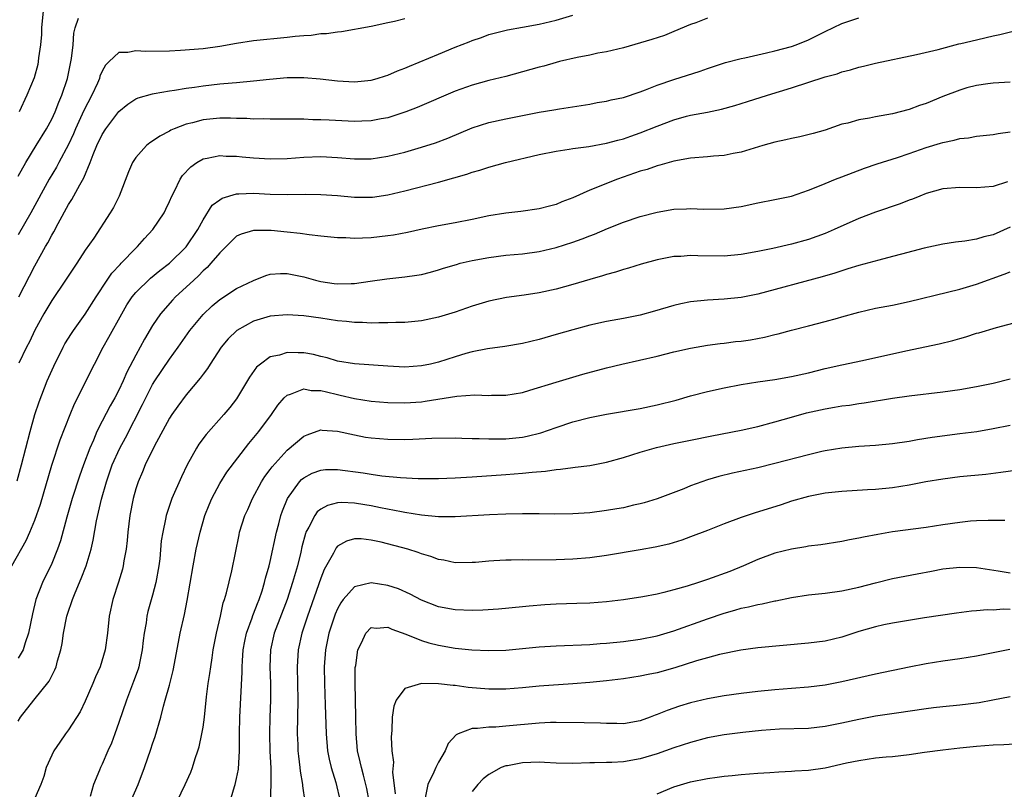
# Model space of a CAD drawing. Units: inches. Extents: x 2508000 to 2511000, y 1548000 to 1551000.
# Drawn here: x 2508229 to 2508346, y 1548292 to 1548384 of the extents above; entities that cross this region are included whole.
import ezdxf

# ---------------------------------------------------------------- set-up
doc = ezdxf.new("R2010")
doc.units = ezdxf.units.IN
doc.header["$MEASUREMENT"] = 0
doc.layers.add('LD25081548_2ft', color=43, linetype='Continuous')

msp = doc.modelspace()

# ---------------------------------------------------------------- linework, layer by layer
at = {"layer": 'LD25081548_2ft'}
for points, elevation in [([(2508228.89, 1548329.11), (2508229.42, 1548331), (2508230.44, 1548335), (2508230.99, 1548337.01), (2508231.49, 1548338.51), (2508232.48, 1548341), (2508233.24, 1548342.76), (2508234.35, 1548345), (2508234.58, 1548345.42), (2508235.34, 1548346.66), (2508235.58, 1548347), (2508237, 1548348.95), (2508238.29, 1548351), (2508239.6, 1548353), (2508240.17, 1548353.83), (2508241.13, 1548354.87), (2508241.27, 1548355), (2508243, 1548356.81), (2508243.21, 1548357), (2508244.04, 1548357.96), (2508245.01, 1548359), (2508246.37, 1548361), (2508246.58, 1548361.42), (2508247, 1548362.36), (2508247.27, 1548363), (2508247.59, 1548363.59), (2508248.29, 1548365), (2508248.56, 1548365.43), (2508249.53, 1548366.47), (2508250.28, 1548367), (2508251, 1548367.43), (2508251.5, 1548367.5), (2508253, 1548367.83), (2508253.76, 1548367.76), (2508255, 1548367.74), (2508255.66, 1548367.66), (2508257, 1548367.53), (2508259, 1548367.42), (2508261, 1548367.47), (2508263, 1548367.62), (2508265, 1548367.7), (2508267, 1548367.59), (2508269, 1548367.41), (2508271, 1548367.42), (2508273, 1548367.73), (2508275, 1548368.23), (2508277, 1548368.81), (2508278.65, 1548369.35), (2508280.1, 1548369.9), (2508283, 1548371.13), (2508285, 1548371.76), (2508287, 1548372.2), (2508291, 1548372.98), (2508292.73, 1548373.27), (2508293.39, 1548373.39), (2508297, 1548373.95), (2508297.88, 1548374.12), (2508299, 1548374.3), (2508299.56, 1548374.44), (2508301, 1548374.74), (2508303, 1548375.4), (2508303.62, 1548375.62), (2508305, 1548376.19), (2508307, 1548376.88), (2508310.14, 1548377.86), (2508311, 1548378.18), (2508313.13, 1548378.87), (2508315, 1548379.35), (2508315.43, 1548379.43), (2508318.02, 1548380.02), (2508319, 1548380.26), (2508321, 1548380.8), (2508321.56, 1548381), (2508323, 1548381.59), (2508325, 1548382.57), (2508327, 1548383.51), (2508329, 1548384.22)], 6880), ([(2508229, 1548365.35), (2508229.93, 1548367), (2508231.17, 1548369), (2508232.37, 1548371), (2508233, 1548372.16), (2508233.4, 1548373), (2508233.84, 1548374.16), (2508234.22, 1548375), (2508234.88, 1548377), (2508235.36, 1548379.36), (2508235.54, 1548381), (2508235.64, 1548382.36), (2508235.78, 1548383), (2508236.17, 1548384.17)], 6888), ([(2508275, 1548384.09), (2508273.78, 1548383.78), (2508273, 1548383.62), (2508271, 1548383.18), (2508267.46, 1548382.54), (2508267, 1548382.51), (2508265.7, 1548382.3), (2508265, 1548382.28), (2508263.88, 1548382.12), (2508263, 1548382.07), (2508261.97, 1548381.97), (2508261, 1548381.86), (2508257, 1548381.45), (2508255, 1548381.15), (2508253, 1548380.79), (2508251, 1548380.52), (2508248.32, 1548380.32), (2508247, 1548380.25), (2508244.2, 1548380.2), (2508243, 1548380.27), (2508242.06, 1548380.06), (2508241, 1548380.06), (2508239.82, 1548379), (2508239.41, 1548378.59), (2508239, 1548377.84), (2508238.74, 1548377.26), (2508238.67, 1548377), (2508238.43, 1548376.43), (2508237.79, 1548375), (2508236.84, 1548373.16), (2508235.84, 1548371), (2508235.59, 1548370.41), (2508235, 1548369.15), (2508233.86, 1548367), (2508233.56, 1548366.44), (2508232.71, 1548365), (2508230.5, 1548361), (2508229, 1548358.39)], 6886), ([(2508229.08, 1548351), (2508231, 1548354.71), (2508232.28, 1548357), (2508232.55, 1548357.45), (2508233, 1548358.36), (2508233.24, 1548358.76), (2508233.75, 1548359.75), (2508235, 1548361.99), (2508235.41, 1548362.59), (2508236.33, 1548364.33), (2508236.82, 1548365.18), (2508237.59, 1548367), (2508237.93, 1548367.93), (2508238.37, 1548369), (2508239, 1548370.33), (2508239.43, 1548371), (2508241, 1548373.06), (2508242.06, 1548373.94), (2508243, 1548374.56), (2508243.3, 1548374.7), (2508245, 1548375.18), (2508245.2, 1548375.2), (2508247, 1548375.53), (2508247.6, 1548375.6), (2508249, 1548375.85), (2508249.97, 1548375.97), (2508251, 1548376.13), (2508253, 1548376.34), (2508254.47, 1548376.47), (2508255, 1548376.5), (2508257, 1548376.69), (2508258.91, 1548376.91), (2508261, 1548377.1), (2508263, 1548377.12), (2508264.94, 1548376.94), (2508267, 1548376.69), (2508269, 1548376.59), (2508271, 1548376.8), (2508271.72, 1548377), (2508272.69, 1548377.31), (2508273, 1548377.39), (2508274.12, 1548377.88), (2508275, 1548378.2), (2508275.55, 1548378.45), (2508279, 1548379.9), (2508281, 1548380.7), (2508282.66, 1548381.34), (2508283, 1548381.49), (2508284.13, 1548381.87), (2508285, 1548382.22), (2508287.21, 1548382.79), (2508289, 1548383.09), (2508291, 1548383.44), (2508293, 1548383.92), (2508295, 1548384.51)], 6884), ([(2508311, 1548384.15), (2508309.62, 1548383.62), (2508309, 1548383.41), (2508307, 1548382.56), (2508305.88, 1548382.12), (2508304.39, 1548381.61), (2508301, 1548380.63), (2508299, 1548380.15), (2508297.98, 1548379.98), (2508297, 1548379.77), (2508295.49, 1548379.49), (2508293.42, 1548379), (2508293, 1548378.9), (2508291.53, 1548378.47), (2508291, 1548378.33), (2508289, 1548377.76), (2508287, 1548377.22), (2508285, 1548376.74), (2508283, 1548376.2), (2508281, 1548375.48), (2508276.47, 1548373.53), (2508275.14, 1548373), (2508273, 1548372.32), (2508272.17, 1548372.17), (2508271, 1548371.94), (2508269.9, 1548371.9), (2508269, 1548371.85), (2508266.01, 1548372.01), (2508265, 1548372.08), (2508264.08, 1548372.08), (2508263, 1548372.15), (2508262.13, 1548372.13), (2508261, 1548372.16), (2508259, 1548372.14), (2508258.18, 1548372.18), (2508257, 1548372.16), (2508256.23, 1548372.23), (2508255, 1548372.24), (2508254.28, 1548372.28), (2508253, 1548372.27), (2508251, 1548372.08), (2508249.73, 1548371.73), (2508249, 1548371.57), (2508247.56, 1548371), (2508247.17, 1548370.83), (2508247, 1548370.71), (2508245.86, 1548370.14), (2508245, 1548369.51), (2508244.68, 1548369.32), (2508244.27, 1548369), (2508243, 1548367.6), (2508242.6, 1548367), (2508242.12, 1548365.88), (2508241.02, 1548363), (2508240.35, 1548361.65), (2508239.96, 1548361), (2508238, 1548358), (2508237, 1548356.56), (2508235.99, 1548355), (2508235.58, 1548354.42), (2508234.65, 1548353), (2508233, 1548350.57), (2508232.08, 1548349), (2508231, 1548347.04), (2508230.35, 1548345.65), (2508230.01, 1548345), (2508229.1, 1548343.1)], 6882), ([(2508231.98, 1548385), (2508231.85, 1548383.85), (2508231.8, 1548383), (2508231.77, 1548382.23), (2508231.67, 1548381), (2508231.44, 1548379.44), (2508231.4, 1548379), (2508231.34, 1548378.66), (2508230.92, 1548377.08), (2508230.06, 1548375), (2508229.12, 1548373)], 6890), ([(2508228.27, 1548319), (2508229.98, 1548322.02), (2508230.41, 1548323), (2508231, 1548324.45), (2508231.65, 1548326.35), (2508233.02, 1548330.98), (2508234.02, 1548333.98), (2508235.19, 1548337), (2508235.72, 1548338.28), (2508238.08, 1548343), (2508239.11, 1548345), (2508239.81, 1548346.19), (2508241.33, 1548349), (2508241.95, 1548350.05), (2508242.56, 1548351), (2508243, 1548351.54), (2508244.76, 1548353.24), (2508245.87, 1548354.13), (2508247, 1548355.01), (2508249, 1548356.97), (2508250.38, 1548359), (2508251, 1548360.17), (2508252.1, 1548361.9), (2508253, 1548362.56), (2508253.27, 1548362.73), (2508255, 1548363.25), (2508255.25, 1548363.25), (2508257, 1548363.33), (2508259, 1548363.24), (2508261, 1548363.2), (2508263.23, 1548363.23), (2508265, 1548363.2), (2508267, 1548363.05), (2508269, 1548362.85), (2508271, 1548362.85), (2508271.14, 1548362.86), (2508273, 1548363.15), (2508275, 1548363.62), (2508279, 1548364.67), (2508280.83, 1548365.17), (2508282.39, 1548365.61), (2508283, 1548365.84), (2508283.92, 1548366.08), (2508285, 1548366.45), (2508286.99, 1548366.99), (2508291, 1548367.94), (2508293, 1548368.34), (2508294.56, 1548368.56), (2508295, 1548368.64), (2508296.89, 1548368.89), (2508299, 1548369.28), (2508300.34, 1548369.66), (2508301, 1548369.81), (2508301.87, 1548370.13), (2508303, 1548370.51), (2508305, 1548371.32), (2508307, 1548372.07), (2508308.49, 1548372.49), (2508309, 1548372.62), (2508311, 1548372.99), (2508312.67, 1548373.33), (2508314.24, 1548373.76), (2508315.77, 1548374.23), (2508318.13, 1548375), (2508321, 1548375.89), (2508325, 1548377.19), (2508326.44, 1548377.56), (2508327, 1548377.78), (2508328, 1548378), (2508329, 1548378.33), (2508329.56, 1548378.44), (2508331, 1548378.82), (2508335.85, 1548379.85), (2508338.45, 1548380.45), (2508340.9, 1548381.1), (2508341.15, 1548381.15), (2508343, 1548381.6), (2508344.15, 1548381.85), (2508345, 1548382.05), (2508345.79, 1548382.21), (2508348.89, 1548383)], 6878), ([(2508347, 1548376.55), (2508345, 1548376.41), (2508344.34, 1548376.34), (2508343, 1548376.16), (2508341.86, 1548375.86), (2508341, 1548375.61), (2508339, 1548374.83), (2508337, 1548374.03), (2508336.23, 1548373.77), (2508335, 1548373.31), (2508333, 1548372.78), (2508331, 1548372.43), (2508330.27, 1548372.27), (2508329, 1548372.08), (2508327.69, 1548371.69), (2508327, 1548371.55), (2508325, 1548370.85), (2508323.57, 1548370.43), (2508321.97, 1548370.03), (2508321, 1548369.86), (2508320.32, 1548369.68), (2508319, 1548369.4), (2508317.6, 1548369), (2508315, 1548368.22), (2508314.05, 1548368.05), (2508313, 1548367.83), (2508311.73, 1548367.74), (2508311, 1548367.66), (2508309, 1548367.49), (2508307, 1548367.15), (2508305.33, 1548366.67), (2508305, 1548366.61), (2508303.83, 1548366.17), (2508303, 1548365.94), (2508300.29, 1548365), (2508299, 1548364.51), (2508298.13, 1548364.13), (2508297, 1548363.69), (2508295, 1548362.79), (2508293.69, 1548362.31), (2508293, 1548362.01), (2508292.2, 1548361.8), (2508291, 1548361.47), (2508288.82, 1548361.18), (2508287, 1548360.98), (2508285, 1548360.64), (2508283, 1548360.21), (2508281, 1548359.82), (2508279, 1548359.45), (2508277.06, 1548359.06), (2508275.32, 1548358.68), (2508273.64, 1548358.36), (2508273, 1548358.26), (2508271, 1548358.04), (2508269.98, 1548357.98), (2508269, 1548357.96), (2508267.99, 1548358.01), (2508267, 1548358.02), (2508265, 1548358.22), (2508263.63, 1548358.37), (2508262.55, 1548358.55), (2508261, 1548358.72), (2508259.11, 1548358.89), (2508257.08, 1548358.92), (2508257, 1548358.92), (2508255.52, 1548358.48), (2508255, 1548358.22), (2508253, 1548356.26), (2508251.94, 1548355), (2508251.49, 1548354.51), (2508251, 1548354.09), (2508250.48, 1548353.52), (2508249.9, 1548353), (2508249, 1548352.14), (2508247.74, 1548351), (2508247.38, 1548350.62), (2508245.94, 1548349), (2508245, 1548347.58), (2508244.03, 1548345.97), (2508243.52, 1548345), (2508243, 1548344.07), (2508241.94, 1548342.06), (2508241.52, 1548341), (2508241, 1548339.9), (2508240.52, 1548339), (2508239.95, 1548338.05), (2508239, 1548336.23), (2508238.38, 1548335), (2508237.96, 1548333.96), (2508237.52, 1548333), (2508236.77, 1548331), (2508236.31, 1548329.69), (2508235.45, 1548327), (2508234.79, 1548324.79), (2508234.03, 1548321.97), (2508233.69, 1548321), (2508233, 1548319.29), (2508231.9, 1548317), (2508231.13, 1548315), (2508230.71, 1548313.29), (2508230.26, 1548311), (2508229.85, 1548309.85), (2508229.61, 1548309), (2508229, 1548308.01)], 6876), ([(2508229, 1548300.54), (2508229.3, 1548301), (2508230.86, 1548303), (2508232.7, 1548305.3), (2508233, 1548305.91), (2508233.39, 1548306.61), (2508233.54, 1548307), (2508233.71, 1548307.71), (2508234.09, 1548309), (2508234.23, 1548309.77), (2508234.41, 1548311), (2508234.81, 1548313), (2508235, 1548313.61), (2508235.37, 1548314.63), (2508235.47, 1548315), (2508235.78, 1548315.78), (2508236.52, 1548317.48), (2508237.11, 1548319), (2508237.71, 1548321), (2508237.95, 1548322.05), (2508238.34, 1548324.34), (2508238.94, 1548326.94), (2508239.51, 1548329), (2508240.19, 1548331), (2508241.09, 1548333), (2508241.77, 1548334.23), (2508243.81, 1548338.19), (2508244.2, 1548339), (2508245, 1548340.56), (2508245.28, 1548341), (2508247, 1548343.58), (2508248.04, 1548345), (2508249.44, 1548347), (2508251, 1548348.9), (2508252.08, 1548349.92), (2508253, 1548350.68), (2508255, 1548351.98), (2508257, 1548352.97), (2508258.46, 1548353.54), (2508259, 1548353.69), (2508260.22, 1548353.78), (2508261, 1548353.78), (2508263, 1548353.38), (2508264.37, 1548353), (2508265, 1548352.84), (2508266.61, 1548352.61), (2508267, 1548352.54), (2508268.61, 1548352.61), (2508269, 1548352.61), (2508270.88, 1548352.88), (2508272.86, 1548353.14), (2508275, 1548353.37), (2508276.43, 1548353.57), (2508277, 1548353.68), (2508278.05, 1548353.95), (2508279, 1548354.21), (2508279.59, 1548354.41), (2508281.13, 1548354.87), (2508281.6, 1548355), (2508283, 1548355.33), (2508285, 1548355.7), (2508287, 1548355.95), (2508289, 1548356.14), (2508291, 1548356.4), (2508293, 1548356.87), (2508295, 1548357.52), (2508296.1, 1548357.9), (2508297, 1548358.26), (2508297.55, 1548358.45), (2508299.13, 1548359.13), (2508301, 1548359.88), (2508303, 1548360.57), (2508305, 1548361.09), (2508307, 1548361.42), (2508308.52, 1548361.48), (2508309, 1548361.52), (2508310.55, 1548361.45), (2508313, 1548361.46), (2508315, 1548361.77), (2508317, 1548362.21), (2508319, 1548362.59), (2508321, 1548363), (2508323, 1548363.69), (2508324.13, 1548364.13), (2508325, 1548364.51), (2508326.23, 1548365), (2508327, 1548365.28), (2508329.69, 1548366.31), (2508331.17, 1548366.83), (2508333.6, 1548367.6), (2508335, 1548368.06), (2508337, 1548368.76), (2508338.72, 1548369.28), (2508339, 1548369.37), (2508340.36, 1548369.64), (2508341, 1548369.83), (2508342.06, 1548369.94), (2508343, 1548370.11), (2508345, 1548370.31), (2508345.57, 1548370.43), (2508347, 1548370.63)], 6874), ([(2508346.69, 1548364.69), (2508345, 1548364.14), (2508343, 1548363.97), (2508341, 1548364), (2508339, 1548363.84), (2508337, 1548363.29), (2508336.27, 1548363), (2508335.38, 1548362.62), (2508335, 1548362.49), (2508333.93, 1548362.07), (2508331, 1548361.09), (2508329, 1548360.31), (2508326.09, 1548359), (2508325, 1548358.54), (2508323, 1548357.84), (2508321, 1548357.28), (2508318.76, 1548356.76), (2508317, 1548356.4), (2508315, 1548356.05), (2508313, 1548355.86), (2508309.87, 1548355.87), (2508309, 1548355.91), (2508307.82, 1548355.82), (2508307, 1548355.8), (2508305, 1548355.42), (2508303.11, 1548354.89), (2508301.59, 1548354.41), (2508301, 1548354.25), (2508300.06, 1548353.94), (2508299, 1548353.66), (2508298.51, 1548353.49), (2508297, 1548353.07), (2508295, 1548352.48), (2508293, 1548351.93), (2508291, 1548351.49), (2508289.21, 1548351.21), (2508287.08, 1548350.92), (2508285, 1548350.51), (2508283, 1548349.91), (2508281, 1548349.2), (2508279, 1548348.57), (2508277, 1548348.16), (2508275, 1548347.97), (2508273.95, 1548347.95), (2508273, 1548347.9), (2508271.93, 1548347.93), (2508271, 1548347.89), (2508269.96, 1548347.96), (2508269, 1548347.95), (2508268.07, 1548348.07), (2508267, 1548348.15), (2508265, 1548348.47), (2508263, 1548348.75), (2508261, 1548348.87), (2508259, 1548348.7), (2508258.57, 1548348.57), (2508257, 1548348.13), (2508255.01, 1548347), (2508254, 1548346), (2508253.17, 1548345), (2508251.84, 1548343), (2508251.52, 1548342.48), (2508251, 1548341.8), (2508250.67, 1548341.33), (2508249, 1548339.35), (2508248, 1548338), (2508247.29, 1548337), (2508247, 1548336.56), (2508245.19, 1548333.19), (2508244.13, 1548331), (2508243.8, 1548330.2), (2508243.27, 1548329), (2508243, 1548328.15), (2508242.69, 1548327), (2508242.29, 1548325), (2508242.04, 1548323), (2508241.97, 1548322.03), (2508241.85, 1548321), (2508241.59, 1548319.6), (2508241.52, 1548319), (2508241.41, 1548318.59), (2508240.94, 1548317.06), (2508240.26, 1548315), (2508239.83, 1548313), (2508239.62, 1548311), (2508239.35, 1548309), (2508238.75, 1548307), (2508238.22, 1548305.78), (2508237.91, 1548305), (2508237, 1548302.89), (2508236.38, 1548301.62), (2508235, 1548299.5), (2508234.63, 1548299), (2508233.96, 1548298.04), (2508233.26, 1548297), (2508233, 1548296.47), (2508232.34, 1548295), (2508232.05, 1548293.95), (2508231.69, 1548293), (2508231, 1548291.35)], 6872), ([(2508347, 1548359.31), (2508345, 1548358.39), (2508343.87, 1548358.13), (2508343, 1548357.86), (2508341.62, 1548357.62), (2508340.5, 1548357.5), (2508339, 1548357.26), (2508336.79, 1548356.79), (2508334.09, 1548356.09), (2508333, 1548355.8), (2508331.39, 1548355.39), (2508329, 1548354.74), (2508327.68, 1548354.32), (2508327, 1548354.12), (2508326.17, 1548353.83), (2508324.63, 1548353.37), (2508317, 1548351.32), (2508315, 1548350.92), (2508313, 1548350.73), (2508311, 1548350.63), (2508309, 1548350.4), (2508307.84, 1548350.16), (2508307, 1548349.96), (2508304.71, 1548349.29), (2508303, 1548348.82), (2508301, 1548348.42), (2508299, 1548348.07), (2508297, 1548347.63), (2508295, 1548347.09), (2508293, 1548346.51), (2508291, 1548345.94), (2508289, 1548345.47), (2508286.9, 1548345.1), (2508284.82, 1548344.82), (2508283, 1548344.46), (2508282.26, 1548344.26), (2508281, 1548343.88), (2508279, 1548343.23), (2508278.04, 1548343), (2508277, 1548342.78), (2508275, 1548342.63), (2508273, 1548342.74), (2508269, 1548343.05), (2508267, 1548343.37), (2508265.75, 1548343.75), (2508265, 1548343.9), (2508264.13, 1548344.13), (2508263, 1548344.33), (2508262.33, 1548344.33), (2508261, 1548344.39), (2508260.08, 1548344.08), (2508259, 1548343.85), (2508257.82, 1548343), (2508257.38, 1548342.62), (2508256.54, 1548341.46), (2508255, 1548338.89), (2508254.17, 1548337.83), (2508253.48, 1548337), (2508251.37, 1548334.63), (2508250.52, 1548333.48), (2508250.22, 1548333), (2508249.11, 1548331), (2508248.42, 1548329.58), (2508247.3, 1548327), (2508247.22, 1548326.78), (2508246.63, 1548325), (2508246.54, 1548324.54), (2508246.2, 1548323), (2508246.04, 1548321.96), (2508245.85, 1548319.85), (2508245.75, 1548319), (2508245.39, 1548317), (2508245, 1548315.52), (2508244.44, 1548313.56), (2508244.32, 1548313), (2508244.22, 1548312.22), (2508244, 1548311), (2508243.89, 1548310.11), (2508243.77, 1548309), (2508243.44, 1548307.44), (2508243.36, 1548307), (2508243.28, 1548306.72), (2508242.75, 1548305.25), (2508241.88, 1548303), (2508241, 1548300.35), (2508240.51, 1548299), (2508240.1, 1548297.9), (2508239.68, 1548297), (2508239, 1548295.42), (2508238.79, 1548295), (2508238.68, 1548294.68), (2508237.99, 1548293), (2508237.57, 1548291.57)], 6870), ([(2508241.99, 1548290.01), (2508243.29, 1548293), (2508244.05, 1548295), (2508244.81, 1548297.19), (2508245, 1548297.84), (2508245.29, 1548298.71), (2508245.97, 1548301), (2508246.29, 1548302.29), (2508246.51, 1548303), (2508247, 1548304.79), (2508247.44, 1548306.56), (2508248.07, 1548309.93), (2508248.29, 1548311), (2508248.8, 1548313.2), (2508249.13, 1548314.87), (2508249.81, 1548319), (2508250.19, 1548321), (2508250.34, 1548321.66), (2508250.65, 1548323), (2508251.23, 1548325), (2508251.73, 1548326.27), (2508252.03, 1548327), (2508253, 1548328.81), (2508253.85, 1548330.15), (2508256.45, 1548333.55), (2508257.64, 1548335), (2508259.14, 1548337), (2508259.9, 1548338.1), (2508260.66, 1548339), (2508261, 1548339.32), (2508261.42, 1548339.42), (2508263, 1548340.07), (2508263.88, 1548339.88), (2508265, 1548339.87), (2508265.69, 1548339.69), (2508267, 1548339.38), (2508267.32, 1548339.32), (2508269, 1548338.91), (2508271, 1548338.6), (2508273, 1548338.42), (2508275, 1548338.39), (2508277, 1548338.53), (2508277.42, 1548338.58), (2508281.17, 1548339.17), (2508283.33, 1548339.33), (2508285, 1548339.28), (2508285.3, 1548339.3), (2508287, 1548339.3), (2508289, 1548339.64), (2508289.89, 1548339.89), (2508293, 1548340.87), (2508296.18, 1548341.82), (2508299, 1548342.57), (2508300.81, 1548343), (2508305, 1548343.96), (2508307, 1548344.45), (2508309, 1548344.92), (2508311, 1548345.26), (2508312.53, 1548345.47), (2508313, 1548345.5), (2508314.32, 1548345.68), (2508315, 1548345.74), (2508316.1, 1548345.91), (2508317.8, 1548346.2), (2508319, 1548346.51), (2508319.4, 1548346.6), (2508321, 1548347.05), (2508323, 1548347.57), (2508325, 1548348.06), (2508326.48, 1548348.48), (2508327, 1548348.61), (2508329, 1548349.19), (2508331, 1548349.64), (2508333, 1548350.01), (2508335, 1548350.44), (2508339.55, 1548351.55), (2508341, 1548351.93), (2508343, 1548352.53), (2508346.3, 1548353.7), (2508347, 1548354)], 6868), ([(2508247.91, 1548291), (2508248.89, 1548293), (2508249.53, 1548294.47), (2508249.73, 1548295), (2508250.07, 1548296.07), (2508250.4, 1548297), (2508250.53, 1548297.47), (2508250.87, 1548299), (2508251, 1548299.81), (2508251.16, 1548301), (2508251.41, 1548303.41), (2508251.63, 1548305), (2508251.82, 1548306.18), (2508251.91, 1548307), (2508252.07, 1548308.07), (2508252.22, 1548309), (2508252.61, 1548311), (2508253.07, 1548313), (2508253.41, 1548314.59), (2508253.57, 1548315), (2508253.8, 1548315.8), (2508254.42, 1548318.42), (2508255.29, 1548322.71), (2508255.35, 1548323), (2508255.98, 1548325), (2508256.31, 1548325.69), (2508256.87, 1548327), (2508257.96, 1548329), (2508258.37, 1548329.63), (2508259, 1548330.47), (2508259.22, 1548330.78), (2508261, 1548332.77), (2508263, 1548334.44), (2508263.4, 1548334.6), (2508265, 1548335.19), (2508265.16, 1548335.16), (2508267, 1548335.03), (2508269, 1548334.58), (2508270.33, 1548334.33), (2508271, 1548334.24), (2508273, 1548334.07), (2508275, 1548334.04), (2508275.94, 1548334.06), (2508278.2, 1548334.2), (2508281, 1548334.22), (2508281.79, 1548334.21), (2508283, 1548334.16), (2508283.83, 1548334.17), (2508285, 1548334.11), (2508286.1, 1548334.1), (2508287, 1548334.13), (2508287.8, 1548334.2), (2508289, 1548334.32), (2508289.57, 1548334.43), (2508291.18, 1548334.82), (2508293, 1548335.46), (2508295, 1548336.12), (2508297, 1548336.64), (2508299, 1548337.06), (2508303, 1548337.72), (2508305, 1548338.14), (2508307.27, 1548338.73), (2508309, 1548339.22), (2508311, 1548339.73), (2508313, 1548340.17), (2508315, 1548340.56), (2508317, 1548340.88), (2508319, 1548341.16), (2508321, 1548341.51), (2508323, 1548341.98), (2508325, 1548342.49), (2508327, 1548342.93), (2508329.45, 1548343.45), (2508334.6, 1548344.6), (2508338.58, 1548345.42), (2508340.18, 1548345.82), (2508341, 1548346.06), (2508341.74, 1548346.26), (2508343, 1548346.67), (2508343.26, 1548346.74), (2508345.37, 1548347.37), (2508348.09, 1548348.09)], 6866), ([(2508253.95, 1548290.05), (2508254.76, 1548292.76), (2508254.84, 1548293), (2508255, 1548293.71), (2508255.2, 1548294.8), (2508255.33, 1548297), (2508255.35, 1548298.65), (2508255.34, 1548299), (2508255.38, 1548301), (2508255.64, 1548306.36), (2508255.64, 1548307), (2508255.68, 1548307.68), (2508255.79, 1548309), (2508255.97, 1548310.03), (2508256.18, 1548311), (2508256.83, 1548312.83), (2508256.91, 1548313.09), (2508257, 1548313.29), (2508257.47, 1548314.53), (2508257.67, 1548315), (2508258.03, 1548316.03), (2508258.33, 1548317), (2508258.45, 1548317.55), (2508258.88, 1548319), (2508259, 1548319.51), (2508259.73, 1548323), (2508260.01, 1548324.01), (2508260.25, 1548325), (2508260.44, 1548325.56), (2508261.04, 1548327), (2508262.49, 1548329), (2508262.73, 1548329.27), (2508263, 1548329.49), (2508263.97, 1548330.03), (2508265, 1548330.4), (2508265.55, 1548330.45), (2508267, 1548330.46), (2508270.06, 1548330.06), (2508271, 1548329.91), (2508272.27, 1548329.73), (2508274.49, 1548329.51), (2508276.6, 1548329.4), (2508279, 1548329.41), (2508281, 1548329.49), (2508283, 1548329.6), (2508287, 1548329.86), (2508289, 1548330.01), (2508290.14, 1548330.14), (2508291.75, 1548330.25), (2508293, 1548330.46), (2508293.51, 1548330.49), (2508295, 1548330.71), (2508295.27, 1548330.73), (2508297, 1548330.94), (2508299, 1548331.32), (2508301, 1548331.89), (2508303, 1548332.52), (2508304.92, 1548333.08), (2508307, 1548333.55), (2508309, 1548333.97), (2508311.52, 1548334.48), (2508315, 1548335.15), (2508317, 1548335.59), (2508319, 1548336.12), (2508321, 1548336.7), (2508322.8, 1548337.2), (2508325, 1548337.69), (2508326.13, 1548337.87), (2508327, 1548338.03), (2508327.88, 1548338.12), (2508329, 1548338.31), (2508329.62, 1548338.38), (2508333, 1548338.94), (2508335, 1548339.23), (2508339, 1548339.7), (2508341, 1548339.99), (2508343, 1548340.35), (2508345, 1548340.75), (2508347, 1548341.24)], 6864), ([(2508347, 1548335.71), (2508345, 1548335.31), (2508343.04, 1548334.96), (2508341, 1548334.69), (2508337.73, 1548334.27), (2508336, 1548334), (2508335, 1548333.81), (2508333, 1548333.52), (2508331, 1548333.31), (2508329, 1548333.19), (2508327, 1548333.02), (2508325, 1548332.69), (2508324.61, 1548332.61), (2508323, 1548332.22), (2508319, 1548331.16), (2508317, 1548330.68), (2508313.98, 1548330.02), (2508312.37, 1548329.63), (2508311, 1548329.22), (2508310.34, 1548329), (2508309, 1548328.51), (2508308.17, 1548328.17), (2508305, 1548326.97), (2508303.49, 1548326.51), (2508303, 1548326.38), (2508302.22, 1548326.22), (2508301, 1548325.92), (2508300.23, 1548325.77), (2508299, 1548325.57), (2508297, 1548325.31), (2508295, 1548325.17), (2508292.85, 1548325.15), (2508291, 1548325.2), (2508289, 1548325.2), (2508287, 1548325.15), (2508285.06, 1548325.06), (2508281, 1548324.84), (2508279, 1548324.85), (2508276.97, 1548325.03), (2508275, 1548325.35), (2508274.59, 1548325.41), (2508272.09, 1548325.91), (2508271, 1548326.14), (2508270.25, 1548326.25), (2508269, 1548326.47), (2508267.46, 1548326.55), (2508267, 1548326.51), (2508265.8, 1548326.2), (2508265, 1548325.75), (2508264.59, 1548325.41), (2508264.31, 1548325), (2508263.59, 1548323.59), (2508263.24, 1548323), (2508263.17, 1548322.83), (2508262.75, 1548321.25), (2508262.62, 1548320.62), (2508262.23, 1548319), (2508261.66, 1548317), (2508261.01, 1548314.99), (2508259.48, 1548311), (2508259.03, 1548309), (2508258.95, 1548307), (2508259.02, 1548305), (2508259.04, 1548303), (2508258.96, 1548301), (2508258.9, 1548299), (2508258.96, 1548296.96), (2508259.08, 1548294.92), (2508259.07, 1548293), (2508258.98, 1548291)], 6862), ([(2508347.64, 1548330.36), (2508345.91, 1548330.09), (2508344.13, 1548329.87), (2508341, 1548329.59), (2508339, 1548329.33), (2508336.99, 1548328.99), (2508335, 1548328.61), (2508333, 1548328.3), (2508331, 1548328.1), (2508330.03, 1548328.03), (2508327, 1548327.85), (2508325, 1548327.63), (2508323, 1548327.26), (2508321, 1548326.68), (2508319.75, 1548326.25), (2508317.58, 1548325.58), (2508316.68, 1548325.32), (2508315, 1548324.77), (2508313, 1548324.01), (2508311, 1548323.19), (2508309, 1548322.44), (2508307.94, 1548322.06), (2508306.41, 1548321.59), (2508304.78, 1548321.22), (2508303, 1548320.89), (2508299, 1548320.24), (2508297, 1548319.96), (2508295, 1548319.78), (2508293, 1548319.7), (2508289.67, 1548319.67), (2508289, 1548319.7), (2508287.67, 1548319.67), (2508287, 1548319.68), (2508285.59, 1548319.59), (2508285, 1548319.57), (2508283.4, 1548319.4), (2508283, 1548319.38), (2508281, 1548319.35), (2508279.66, 1548319.66), (2508279, 1548319.75), (2508278.11, 1548320.11), (2508277, 1548320.43), (2508276.59, 1548320.59), (2508275.35, 1548321), (2508272.17, 1548321.83), (2508271, 1548322.07), (2508269.8, 1548322.2), (2508269, 1548322.21), (2508268.06, 1548321.94), (2508267, 1548321.33), (2508266.83, 1548321.16), (2508266.51, 1548320.51), (2508265.42, 1548318.58), (2508265, 1548317.52), (2508263.43, 1548313), (2508262.76, 1548311), (2508262.3, 1548309), (2508262.18, 1548307), (2508262.29, 1548303), (2508262.21, 1548299), (2508262.27, 1548297.73), (2508262.29, 1548297), (2508262.35, 1548296.35), (2508262.53, 1548295), (2508262.56, 1548294.56), (2508262.83, 1548293), (2508262.84, 1548292.84), (2508263.38, 1548289)], 6860), ([(2508346.39, 1548324.39), (2508344.4, 1548324.4), (2508343, 1548324.35), (2508342.3, 1548324.3), (2508341, 1548324.17), (2508339, 1548323.89), (2508337, 1548323.58), (2508333, 1548323.04), (2508331.26, 1548322.74), (2508329.58, 1548322.42), (2508329, 1548322.28), (2508327.9, 1548322.1), (2508327, 1548321.91), (2508324.48, 1548321.52), (2508323, 1548321.34), (2508322.72, 1548321.28), (2508321, 1548321), (2508319, 1548320.49), (2508317, 1548319.76), (2508315.29, 1548319), (2508313.67, 1548318.33), (2508311, 1548317.36), (2508309.92, 1548317), (2508308.57, 1548316.57), (2508307, 1548316.13), (2508305.82, 1548315.82), (2508305, 1548315.63), (2508303.3, 1548315.3), (2508301, 1548314.95), (2508299, 1548314.73), (2508297, 1548314.58), (2508295.48, 1548314.52), (2508293, 1548314.45), (2508291.64, 1548314.36), (2508289.8, 1548314.2), (2508289, 1548314.11), (2508286.15, 1548313.85), (2508284.28, 1548313.72), (2508283, 1548313.69), (2508281, 1548313.75), (2508279, 1548314.14), (2508277, 1548314.93), (2508275.64, 1548315.64), (2508274.25, 1548316.25), (2508273, 1548316.65), (2508271, 1548316.97), (2508269, 1548316.49), (2508267.67, 1548315), (2508267.38, 1548314.62), (2508267, 1548313.89), (2508266.73, 1548313.27), (2508265.98, 1548311), (2508265.82, 1548310.18), (2508265.56, 1548309), (2508265.42, 1548307), (2508265.45, 1548305), (2508265.54, 1548302.46), (2508265.63, 1548299), (2508265.82, 1548297), (2508266.01, 1548296.01), (2508266.25, 1548295), (2508266.79, 1548293.21), (2508267.33, 1548291)], 6858), ([(2508270.78, 1548291), (2508270.49, 1548292.49), (2508270.1, 1548294.1), (2508269.83, 1548295), (2508269.7, 1548295.7), (2508269.39, 1548297), (2508269.21, 1548299), (2508269.16, 1548301), (2508269.14, 1548303), (2508269.15, 1548303.15), (2508269.1, 1548305), (2508269.1, 1548306.9), (2508269.16, 1548307.16), (2508269.41, 1548309), (2508269.85, 1548309.85), (2508270.36, 1548311), (2508271, 1548311.67), (2508271.6, 1548311.6), (2508273, 1548311.72), (2508273.46, 1548311.46), (2508275.11, 1548310.89), (2508277, 1548310.11), (2508277.84, 1548309.84), (2508279, 1548309.56), (2508281, 1548309.22), (2508282.99, 1548309.01), (2508285, 1548308.91), (2508287, 1548308.98), (2508291, 1548309.37), (2508293, 1548309.5), (2508297, 1548309.65), (2508298.24, 1548309.76), (2508299, 1548309.8), (2508301, 1548310.01), (2508303, 1548310.27), (2508305, 1548310.67), (2508307, 1548311.25), (2508311, 1548312.71), (2508313, 1548313.38), (2508314.27, 1548313.73), (2508315, 1548313.96), (2508315.88, 1548314.12), (2508317, 1548314.42), (2508317.51, 1548314.49), (2508319, 1548314.83), (2508319.15, 1548314.85), (2508321, 1548315.23), (2508323, 1548315.55), (2508325, 1548315.77), (2508327, 1548316.02), (2508329, 1548316.45), (2508331, 1548316.98), (2508333, 1548317.48), (2508335.94, 1548318.06), (2508337.64, 1548318.36), (2508339, 1548318.63), (2508341, 1548318.86), (2508343, 1548318.81), (2508345.59, 1548318.41), (2508347, 1548318.17)], 6856), ([(2508347, 1548313.82), (2508346.17, 1548313.83), (2508345, 1548313.73), (2508344.25, 1548313.75), (2508343, 1548313.63), (2508342.39, 1548313.61), (2508340.63, 1548313.37), (2508336.8, 1548312.8), (2508334.43, 1548312.43), (2508333, 1548312.18), (2508331.97, 1548311.97), (2508331, 1548311.75), (2508329, 1548311.19), (2508327, 1548310.53), (2508325, 1548310.05), (2508323, 1548309.79), (2508317, 1548309.26), (2508314.98, 1548308.98), (2508312.45, 1548308.45), (2508311, 1548308.06), (2508309.69, 1548307.69), (2508307.12, 1548306.88), (2508305, 1548306.29), (2508303.93, 1548306.07), (2508303, 1548305.86), (2508301, 1548305.55), (2508299, 1548305.31), (2508297, 1548305.12), (2508295, 1548304.96), (2508291, 1548304.68), (2508289, 1548304.5), (2508287, 1548304.34), (2508285, 1548304.34), (2508282.54, 1548304.54), (2508281, 1548304.77), (2508280.76, 1548304.76), (2508279, 1548304.98), (2508276.98, 1548305.02), (2508275, 1548304.39), (2508273.98, 1548303), (2508273.71, 1548302.29), (2508273.48, 1548301), (2508273.44, 1548299.44), (2508273.39, 1548298.61), (2508273.47, 1548297), (2508273.65, 1548295.65), (2508273.54, 1548294.46), (2508273.87, 1548291.87)], 6854), ([(2508346.95, 1548309.05), (2508343, 1548308.26), (2508341, 1548307.94), (2508339, 1548307.66), (2508337, 1548307.33), (2508335, 1548306.93), (2508331, 1548306.11), (2508327, 1548305.21), (2508325, 1548304.82), (2508323, 1548304.55), (2508321, 1548304.39), (2508319, 1548304.26), (2508317, 1548304.07), (2508315, 1548303.82), (2508313, 1548303.53), (2508311, 1548303.19), (2508309, 1548302.71), (2508307.69, 1548302.31), (2508306.21, 1548301.79), (2508305, 1548301.3), (2508304.77, 1548301.23), (2508304.2, 1548301), (2508303, 1548300.58), (2508301, 1548300.21), (2508300.24, 1548300.24), (2508299, 1548300.23), (2508298.27, 1548300.27), (2508296.32, 1548300.32), (2508293, 1548300.36), (2508292.35, 1548300.35), (2508291, 1548300.29), (2508287, 1548299.92), (2508285.82, 1548299.82), (2508285, 1548299.81), (2508283.64, 1548299.64), (2508283, 1548299.65), (2508281.34, 1548299), (2508281.11, 1548298.89), (2508280.15, 1548297.85), (2508279.82, 1548297), (2508279, 1548295.63), (2508278.68, 1548295), (2508278.45, 1548294.45), (2508277.73, 1548293), (2508277.41, 1548291.41)], 6852), ([(2508347, 1548303.43), (2508344.96, 1548303), (2508343.31, 1548302.69), (2508341, 1548302.42), (2508339, 1548302.23), (2508337.9, 1548302.1), (2508337, 1548301.99), (2508333.48, 1548301.48), (2508331, 1548301.1), (2508329, 1548300.72), (2508327, 1548300.28), (2508325, 1548299.88), (2508323, 1548299.65), (2508319.55, 1548299.55), (2508317.41, 1548299.41), (2508315.19, 1548299.19), (2508313, 1548298.9), (2508311, 1548298.52), (2508309, 1548297.99), (2508307, 1548297.36), (2508305, 1548296.65), (2508303, 1548296.02), (2508301, 1548295.68), (2508299.61, 1548295.61), (2508299, 1548295.61), (2508297.55, 1548295.55), (2508297, 1548295.56), (2508295, 1548295.49), (2508293, 1548295.53), (2508291.62, 1548295.62), (2508291, 1548295.63), (2508289, 1548295.56), (2508287.22, 1548295.22), (2508287, 1548295.19), (2508286.48, 1548295), (2508285, 1548294.18), (2508284.34, 1548293.66), (2508283.67, 1548293), (2508283, 1548292.14)], 6850), ([(2508305, 1548291.86), (2508307, 1548292.69), (2508309, 1548293.3), (2508311, 1548293.71), (2508312.15, 1548293.85), (2508313, 1548293.99), (2508313.94, 1548294.06), (2508315, 1548294.18), (2508317, 1548294.33), (2508318.42, 1548294.42), (2508319.49, 1548294.51), (2508321, 1548294.57), (2508321.39, 1548294.61), (2508323, 1548294.7), (2508325, 1548294.98), (2508327.55, 1548295.55), (2508329, 1548295.85), (2508330.01, 1548296.01), (2508331, 1548296.14), (2508332.27, 1548296.27), (2508333, 1548296.33), (2508335, 1548296.56), (2508336.83, 1548296.83), (2508339, 1548297.11), (2508341, 1548297.34), (2508343, 1548297.55), (2508345, 1548297.7), (2508346.25, 1548297.75), (2508348.12, 1548297.88)], 6848)]:
    msp.add_lwpolyline(points, dxfattribs=dict(at, elevation=elevation))

doc.saveas('drawing.dxf')
